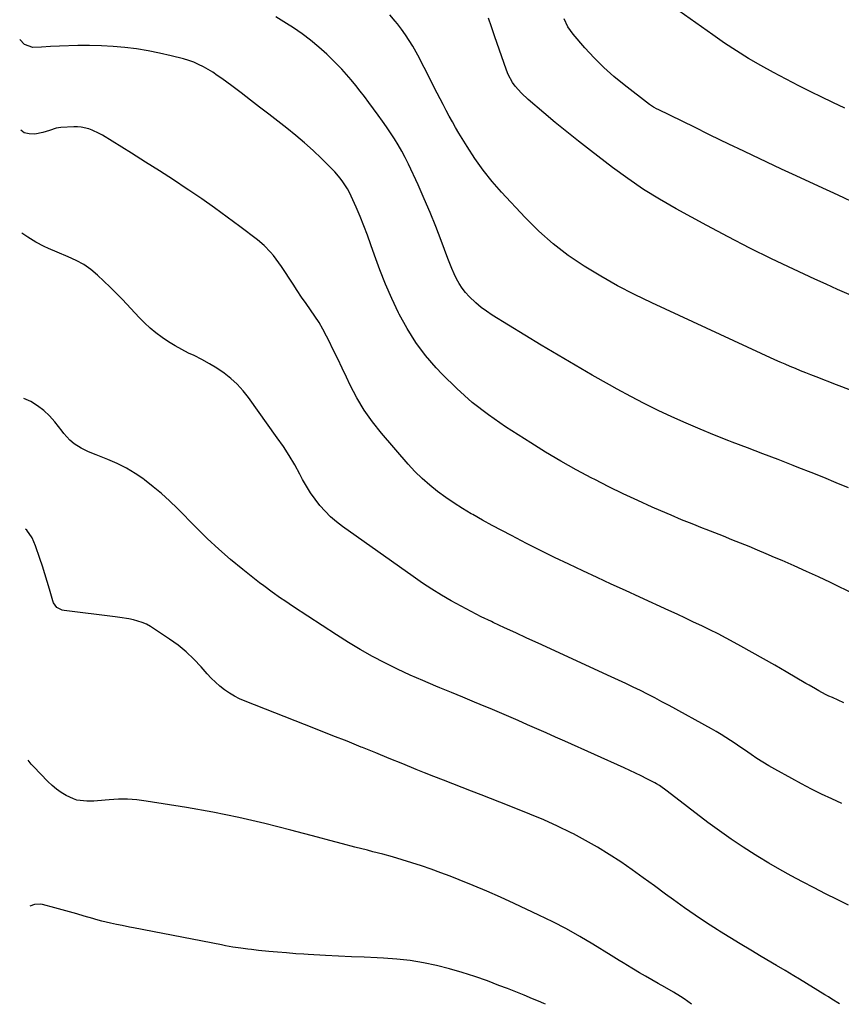
# Model space of a CAD drawing. Units: inches. Extents: x 1825592 to 1830807, y 431628 to 436875.
# Drawn here: x 1825648 to 1826040, y 431631 to 432100 of the extents above; entities that cross this region are included whole.
import ezdxf

# ---------------------------------------------------------------- set-up
doc = ezdxf.new("R2010")
doc.units = ezdxf.units.IN
doc.header["$MEASUREMENT"] = 0
doc.layers.add('7', color=7, linetype='Continuous')
doc.layers.add('8', color=7, linetype='Continuous')

msp = doc.modelspace()

# ---------------------------------------------------------------- linework, layer by layer
at = {"layer": '7', "color": 18}
for points in [[(1826041.22, 432057.67, 1854), (1826035.59, 432060.38, 1854), (1826029.95, 432063.09, 1854), (1826025.38, 432065.28, 1854), (1826019.28, 432068.29, 1854), (1826013.21, 432071.38, 1854), (1826007.22, 432074.6, 1854), (1826001.27, 432077.9, 1854), (1825995.4, 432081.35, 1854), (1825989.61, 432084.92, 1854), (1825983.93, 432088.66, 1854), (1825978.33, 432092.52, 1854), (1825959.46, 432105.92, 1854)], [(1826042.92, 431876.71, 1846), (1826037.05, 431879.17, 1846), (1826031.16, 431881.6, 1846), (1826025.26, 431883.98, 1846), (1826019.33, 431886.32, 1846), (1826016.69, 431887.35, 1846), (1826009.43, 431890.17, 1846), (1826002.17, 431892.98, 1846), (1825994.89, 431895.77, 1846), (1825987.61, 431898.54, 1846), (1825985.91, 431899.19, 1846), (1825979.08, 431901.85, 1846), (1825972.3, 431904.62, 1846), (1825965.57, 431907.52, 1846), (1825958.88, 431910.51, 1846), (1825952.26, 431913.65, 1846), (1825945.69, 431916.89, 1846), (1825939.2, 431920.28, 1846), (1825932.76, 431923.77, 1846), (1825929.11, 431925.8, 1846), (1825920.91, 431930.43, 1846), (1825912.75, 431935.13, 1846), (1825904.64, 431939.92, 1846), (1825896.57, 431944.77, 1846), (1825873.19, 431959.04, 1846), (1825870.5, 431960.83, 1846), (1825867.9, 431962.73, 1846), (1825865.44, 431964.82, 1846), (1825862.22, 431967.91, 1846), (1825860.48, 431969.86, 1846), (1825858.87, 431971.9, 1846), (1825857.47, 431974.09, 1846), (1825856.21, 431976.38, 1846), (1825855.08, 431978.76, 1846), (1825854.01, 431981.16, 1846), (1825853.01, 431983.59, 1846), (1825852.06, 431986.04, 1846), (1825848.89, 431994.56, 1846), (1825846.31, 432001.26, 1846), (1825843.63, 432007.91, 1846), (1825840.8, 432014.5, 1846), (1825837.86, 432021.05, 1846), (1825833.24, 432031.02, 1846), (1825831.74, 432034.09, 1846), (1825830.16, 432037.12, 1846), (1825828.46, 432040.08, 1846), (1825826.68, 432043, 1846), (1825824.81, 432045.86, 1846), (1825822.9, 432048.69, 1846), (1825820.93, 432051.49, 1846), (1825818.92, 432054.26, 1846), (1825814.36, 432060.4, 1846), (1825812.32, 432063.11, 1846), (1825810.26, 432065.8, 1846), (1825808.15, 432068.46, 1846), (1825806.02, 432071.1, 1846), (1825803.82, 432073.68, 1846), (1825801.56, 432076.2, 1846), (1825799.2, 432078.64, 1846), (1825796.78, 432081.01, 1846), (1825794.32, 432083.33, 1846), (1825790.54, 432086.72, 1846), (1825786.65, 432089.97, 1846), (1825782.6, 432093.01, 1846), (1825778.44, 432095.91, 1846), (1825775.24, 432098.01, 1846), (1825770.14, 432101.12, 1846)], [(1826044.48, 431923.03, 1848), (1826037.2, 431925.88, 1848), (1826027.58, 431929.61, 1848), (1826025.11, 431930.57, 1848), (1826022.63, 431931.55, 1848), (1826020.17, 431932.54, 1848), (1826017.7, 431933.53, 1848), (1826015.25, 431934.55, 1848), (1826012.8, 431935.6, 1848), (1826010.37, 431936.67, 1848), (1826007.95, 431937.77, 1848), (1825949.28, 431964.83, 1848), (1825941.02, 431968.83, 1848), (1825932.87, 431973.05, 1848), (1825924.89, 431977.58, 1848), (1825917.02, 431982.32, 1848), (1825909.46, 431987.49, 1848), (1825902.21, 431993.02, 1848), (1825895.4, 431999.09, 1848), (1825888.89, 432005.53, 1848), (1825877.62, 432017.57, 1848), (1825873.11, 432022.7, 1848), (1825868.84, 432028.01, 1848), (1825864.91, 432033.58, 1848), (1825861.22, 432039.33, 1848), (1825857.35, 432045.78, 1848), (1825855.79, 432048.45, 1848), (1825854.25, 432051.13, 1848), (1825852.76, 432053.84, 1848), (1825851.29, 432056.56, 1848), (1825849.85, 432059.3, 1848), (1825848.43, 432062.04, 1848), (1825847.01, 432064.79, 1848), (1825845.6, 432067.55, 1848), (1825841.51, 432075.61, 1848), (1825840.01, 432078.51, 1848), (1825838.48, 432081.39, 1848), (1825836.92, 432084.26, 1848), (1825835.33, 432087.11, 1848), (1825833.65, 432089.9, 1848), (1825831.88, 432092.64, 1848), (1825829.98, 432095.28, 1848), (1825828, 432097.86, 1848), (1825827.03, 432099.05, 1848), (1825824.42, 432102.1, 1848)], [(1826047.44, 432011.79, 1852), (1826038.06, 432016.1, 1852), (1826028.7, 432020.43, 1852), (1826018.1, 432025.34, 1852), (1826011.08, 432028.61, 1852), (1826004.07, 432031.91, 1852), (1825997.07, 432035.23, 1852), (1825990.09, 432038.58, 1852), (1825988.62, 432039.28, 1852), (1825982.38, 432042.29, 1852), (1825976.14, 432045.31, 1852), (1825969.9, 432048.34, 1852), (1825963.67, 432051.38, 1852), (1825952.32, 432056.92, 1852), (1825951.77, 432057.2, 1852), (1825950.14, 432058.07, 1852), (1825948.08, 432059.43, 1852), (1825936.11, 432068.69, 1852), (1825931.13, 432072.79, 1852), (1825926.32, 432077.07, 1852), (1825921.78, 432081.63, 1852), (1825917.41, 432086.37, 1852), (1825911.75, 432092.89, 1852), (1825910.44, 432094.58, 1852), (1825909.27, 432096.34, 1852), (1825907.44, 432100.18, 1852)], [(1826043.46, 431827.25, 1844), (1826037.02, 431830.33, 1844), (1826034.4, 431831.57, 1844), (1826028.66, 431834.26, 1844), (1826022.91, 431836.91, 1844), (1826017.13, 431839.5, 1844), (1826011.33, 431842.04, 1844), (1826007.78, 431843.58, 1844), (1826003.74, 431845.31, 1844), (1825999.69, 431847.03, 1844), (1825995.62, 431848.71, 1844), (1825991.55, 431850.37, 1844), (1825987.47, 431852.01, 1844), (1825983.39, 431853.63, 1844), (1825979.3, 431855.25, 1844), (1825975.2, 431856.85, 1844), (1825973.4, 431857.55, 1844), (1825968.42, 431859.53, 1844), (1825963.45, 431861.54, 1844), (1825958.51, 431863.63, 1844), (1825953.59, 431865.75, 1844), (1825949.48, 431867.56, 1844), (1825942.54, 431870.68, 1844), (1825935.65, 431873.89, 1844), (1825928.82, 431877.22, 1844), (1825922.03, 431880.65, 1844), (1825920.61, 431881.38, 1844), (1825913.21, 431885.33, 1844), (1825905.88, 431889.43, 1844), (1825898.67, 431893.72, 1844), (1825891.54, 431898.16, 1844), (1825879.56, 431905.84, 1844), (1825871.47, 431911.46, 1844), (1825863.69, 431917.46, 1844), (1825856.37, 431924.01, 1844), (1825849.37, 431930.94, 1844), (1825846.57, 431933.92, 1844), (1825841.49, 431939.84, 1844), (1825836.79, 431946.03, 1844), (1825832.66, 431952.61, 1844), (1825828.9, 431959.45, 1844), (1825828.54, 431960.18, 1844), (1825825.39, 431966.91, 1844), (1825822.4, 431973.71, 1844), (1825819.68, 431980.62, 1844), (1825817.13, 431987.6, 1844), (1825815.44, 431992.51, 1844), (1825813.81, 431997.07, 1844), (1825812.09, 432001.59, 1844), (1825810.25, 432006.06, 1844), (1825808.32, 432010.51, 1844), (1825806, 432015.69, 1844), (1825805.12, 432017.48, 1844), (1825804.18, 432019.24, 1844), (1825802.02, 432022.6, 1844), (1825800.81, 432024.2, 1844), (1825798.22, 432027.23, 1844), (1825796.83, 432028.67, 1844), (1825791.86, 432033.59, 1844), (1825787.89, 432037.38, 1844), (1825783.83, 432041.07, 1844), (1825779.64, 432044.62, 1844), (1825775.36, 432048.07, 1844), (1825766.76, 432054.75, 1844), (1825762.36, 432058.14, 1844), (1825757.95, 432061.52, 1844), (1825753.52, 432064.88, 1844), (1825749.07, 432068.22, 1844), (1825744.29, 432071.78, 1844), (1825742.19, 432073.27, 1844), (1825740.05, 432074.71, 1844), (1825737.86, 432076.04, 1844), (1825735.62, 432077.32, 1844), (1825733.32, 432078.46, 1844), (1825730.97, 432079.48, 1844), (1825728.56, 432080.33, 1844), (1825726.1, 432081.07, 1844), (1825720.16, 432082.61, 1844), (1825714.71, 432083.89, 1844), (1825709.22, 432085.01, 1844), (1825703.69, 432085.86, 1844), (1825698.12, 432086.55, 1844), (1825692.54, 432087.01, 1844), (1825686.94, 432087.33, 1844), (1825681.34, 432087.45, 1844), (1825675.73, 432087.43, 1844), (1825667.04, 432087.24, 1844), (1825662.76, 432087.05, 1844), (1825658.49, 432086.68, 1844), (1825654.27, 432086.58, 1844), (1825650.37, 432087.98, 1844), (1825648.03, 432090.29, 1844)], [(1826040.76, 431774.26, 1842), (1826035.32, 431776.76, 1842), (1826033.69, 431777.53, 1842), (1826032.07, 431778.32, 1842), (1826028.89, 431780, 1842), (1826027.31, 431780.88, 1842), (1826024.18, 431782.66, 1842), (1826022.63, 431783.57, 1842), (1826013.24, 431789.13, 1842), (1826007.91, 431792.25, 1842), (1826002.55, 431795.32, 1842), (1825997.16, 431798.34, 1842), (1825991.74, 431801.31, 1842), (1825988.47, 431803.08, 1842), (1825984.66, 431805.1, 1842), (1825980.83, 431807.1, 1842), (1825976.97, 431809.03, 1842), (1825973.09, 431810.93, 1842), (1825969.19, 431812.79, 1842), (1825965.29, 431814.64, 1842), (1825961.37, 431816.46, 1842), (1825957.45, 431818.27, 1842), (1825943.48, 431824.64, 1842), (1825936.7, 431827.75, 1842), (1825929.92, 431830.87, 1842), (1825923.16, 431834.01, 1842), (1825916.4, 431837.17, 1842), (1825909.67, 431840.37, 1842), (1825902.95, 431843.61, 1842), (1825896.27, 431846.92, 1842), (1825889.6, 431850.28, 1842), (1825882.38, 431853.96, 1842), (1825877.73, 431856.38, 1842), (1825873.11, 431858.84, 1842), (1825868.53, 431861.38, 1842), (1825863.98, 431863.97, 1842), (1825863.24, 431864.4, 1842), (1825859.12, 431866.88, 1842), (1825855.06, 431869.46, 1842), (1825851.09, 431872.17, 1842), (1825847.18, 431874.97, 1842), (1825843.43, 431877.96, 1842), (1825839.81, 431881.11, 1842), (1825836.41, 431884.48, 1842), (1825833.15, 431888.01, 1842), (1825820.37, 431902.79, 1842), (1825816.1, 431908.16, 1842), (1825812.15, 431913.74, 1842), (1825808.67, 431919.63, 1842), (1825805.51, 431925.72, 1842), (1825803.79, 431929.4, 1842), (1825801.71, 431933.8, 1842), (1825799.61, 431938.19, 1842), (1825797.47, 431942.56, 1842), (1825795.31, 431946.92, 1842), (1825794.25, 431949.02, 1842), (1825792.52, 431952.27, 1842), (1825790.7, 431955.47, 1842), (1825788.72, 431958.57, 1842), (1825786.64, 431961.61, 1842), (1825784.51, 431964.62, 1842), (1825782.4, 431967.65, 1842), (1825780.33, 431970.71, 1842), (1825778.29, 431973.78, 1842), (1825772.76, 431982.21, 1842), (1825771.55, 431983.98, 1842), (1825768.96, 431987.41, 1842), (1825767.58, 431989.06, 1842), (1825764.6, 431992.15, 1842), (1825761.32, 431994.92, 1842), (1825752.9, 432001.3, 1842), (1825746.94, 432005.73, 1842), (1825740.92, 432010.1, 1842), (1825734.83, 432014.35, 1842), (1825728.68, 432018.54, 1842), (1825727.91, 432019.06, 1842), (1825721.31, 432023.41, 1842), (1825714.69, 432027.72, 1842), (1825708.02, 432031.96, 1842), (1825701.33, 432036.15, 1842), (1825687.49, 432044.72, 1842), (1825685.91, 432045.62, 1842), (1825682.62, 432047.14, 1842), (1825680.91, 432047.76, 1842), (1825677.39, 432048.56, 1842), (1825675.6, 432048.7, 1842), (1825673.79, 432048.72, 1842), (1825667.59, 432048.43, 1842), (1825665.38, 432048.11, 1842), (1825662.23, 432046.95, 1842), (1825658.99, 432046.02, 1842), (1825655.29, 432045.32, 1842), (1825652.61, 432045.35, 1842), (1825650.19, 432045.95, 1842), (1825648.54, 432047.16, 1842)], [(1826043.03, 431677.84, 1838), (1826037.52, 431680.57, 1838), (1826032.03, 431683.33, 1838), (1826026.56, 431686.13, 1838), (1826021.1, 431688.95, 1838), (1826015.69, 431691.84, 1838), (1826010.31, 431694.82, 1838), (1826005, 431697.91, 1838), (1825999.74, 431701.07, 1838), (1825998.55, 431701.8, 1838), (1825992.78, 431705.48, 1838), (1825987.09, 431709.27, 1838), (1825981.52, 431713.23, 1838), (1825976.03, 431717.31, 1838), (1825956.53, 431732.27, 1838), (1825952.94, 431734.85, 1838), (1825951.42, 431735.76, 1838), (1825950.65, 431736.18, 1838), (1825946.88, 431738.13, 1838), (1825944.19, 431739.49, 1838), (1825941.49, 431740.82, 1838), (1825938.77, 431742.1, 1838), (1825936.04, 431743.35, 1838), (1825907.84, 431755.96, 1838), (1825903.4, 431757.94, 1838), (1825898.95, 431759.92, 1838), (1825894.51, 431761.89, 1838), (1825890.06, 431763.86, 1838), (1825885.6, 431765.81, 1838), (1825881.14, 431767.75, 1838), (1825876.67, 431769.66, 1838), (1825872.19, 431771.56, 1838), (1825870.22, 431772.38, 1838), (1825864.75, 431774.67, 1838), (1825859.28, 431776.94, 1838), (1825853.8, 431779.2, 1838), (1825848.31, 431781.45, 1838), (1825846.31, 431782.27, 1838), (1825840.17, 431784.86, 1838), (1825834.08, 431787.54, 1838), (1825828.05, 431790.38, 1838), (1825822.07, 431793.31, 1838), (1825816.17, 431796.41, 1838), (1825810.36, 431799.64, 1838), (1825804.65, 431803.06, 1838), (1825799.02, 431806.62, 1838), (1825778.52, 431820.06, 1838), (1825774.4, 431822.81, 1838), (1825772.35, 431824.2, 1838), (1825768.29, 431827.03, 1838), (1825764.31, 431829.98, 1838), (1825762.35, 431831.5, 1838), (1825754.4, 431837.79, 1838), (1825748.57, 431842.58, 1838), (1825742.87, 431847.51, 1838), (1825737.36, 431852.65, 1838), (1825731.97, 431857.92, 1838), (1825723.18, 431866.86, 1838), (1825719.45, 431870.47, 1838), (1825715.63, 431873.97, 1838), (1825711.64, 431877.28, 1838), (1825707.55, 431880.48, 1838), (1825707.15, 431880.78, 1838), (1825703.08, 431883.56, 1838), (1825698.89, 431886.1, 1838), (1825694.5, 431888.3, 1838), (1825689.98, 431890.26, 1838), (1825684.4, 431892.42, 1838), (1825680.8, 431893.94, 1838), (1825677.3, 431895.66, 1838), (1825673.97, 431897.67, 1838), (1825671.9, 431899.48, 1838), (1825669.12, 431902.58, 1838), (1825668.25, 431903.66, 1838), (1825664.73, 431908.2, 1838), (1825662.25, 431911.03, 1838), (1825659.57, 431913.62, 1838), (1825656.59, 431915.87, 1838), (1825653.42, 431917.88, 1838), (1825650.05, 431919.33, 1838)], [(1826038.68, 431630.84, 1836), (1826038.66, 431630.85, 1836), (1826035.02, 431633.15, 1836), (1826033.39, 431634.17, 1836), (1826031.75, 431635.18, 1836), (1826019.68, 431642.56, 1836), (1826016.95, 431644.23, 1836), (1826012.83, 431646.71, 1836), (1826008.69, 431649.17, 1836), (1826001.39, 431653.43, 1836), (1825996.37, 431656.4, 1836), (1825991.37, 431659.4, 1836), (1825986.4, 431662.45, 1836), (1825981.45, 431665.53, 1836), (1825980.58, 431666.08, 1836), (1825975.25, 431669.52, 1836), (1825969.97, 431673.04, 1836), (1825964.76, 431676.67, 1836), (1825959.61, 431680.38, 1836), (1825955.84, 431683.15, 1836), (1825950.53, 431687.03, 1836), (1825945.21, 431690.87, 1836), (1825939.85, 431694.67, 1836), (1825934.47, 431698.45, 1836), (1825929.01, 431702.07, 1836), (1825923.44, 431705.53, 1836), (1825917.73, 431708.75, 1836), (1825911.92, 431711.79, 1836), (1825910.8, 431712.35, 1836), (1825904.32, 431715.47, 1836), (1825897.78, 431718.46, 1836), (1825891.17, 431721.29, 1836), (1825884.51, 431724, 1836), (1825876.86, 431726.99, 1836), (1825872.38, 431728.74, 1836), (1825867.89, 431730.48, 1836), (1825863.39, 431732.22, 1836), (1825858.9, 431733.95, 1836), (1825854.41, 431735.69, 1836), (1825849.92, 431737.44, 1836), (1825845.44, 431739.22, 1836), (1825840.97, 431741.01, 1836), (1825837.04, 431742.59, 1836), (1825830.61, 431745.19, 1836), (1825824.18, 431747.79, 1836), (1825817.75, 431750.39, 1836), (1825811.33, 431753, 1836), (1825810.75, 431753.23, 1836), (1825804.02, 431755.95, 1836), (1825797.3, 431758.64, 1836), (1825790.56, 431761.32, 1836), (1825783.82, 431763.98, 1836), (1825755.41, 431775.12, 1836), (1825752.84, 431776.25, 1836), (1825750.34, 431777.5, 1836), (1825747.95, 431778.95, 1836), (1825745.62, 431780.53, 1836), (1825743.42, 431782.27, 1836), (1825741.29, 431784.11, 1836), (1825739.3, 431786.08, 1836), (1825737.38, 431788.14, 1836), (1825734.47, 431791.5, 1836), (1825731.02, 431795.15, 1836), (1825727.4, 431798.59, 1836), (1825723.5, 431801.73, 1836), (1825719.42, 431804.65, 1836), (1825710.33, 431810.62, 1836), (1825708.43, 431811.71, 1836), (1825706.46, 431812.64, 1836), (1825702.27, 431813.87, 1836), (1825700.09, 431814.26, 1836), (1825695.72, 431814.94, 1836), (1825693.52, 431815.24, 1836), (1825669.2, 431818.25, 1836), (1825668.27, 431818.45, 1836), (1825665.78, 431819.74, 1836), (1825664.1, 431821.98, 1836), (1825663.77, 431822.86, 1836), (1825662.23, 431828.41, 1836), (1825661.17, 431832.1, 1836), (1825660.07, 431835.79, 1836), (1825658.9, 431839.45, 1836), (1825657.68, 431843.1, 1836), (1825655.6, 431849.14, 1836), (1825653.94, 431852.85, 1836), (1825651.4, 431856.49, 1836), (1825650.79, 431857.08, 1836)], [(1825968.14, 431630.74, 1834), (1825964.63, 431633.27, 1834), (1825962.97, 431634.35, 1834), (1825959.59, 431636.42, 1834), (1825955.44, 431638.76, 1834), (1825952.32, 431640.48, 1834), (1825949.22, 431642.23, 1834), (1825946.2, 431644.02, 1834), (1825943.4, 431645.67, 1834), (1825940.6, 431647.34, 1834), (1825939.67, 431647.91, 1834), (1825935.68, 431650.36, 1834), (1825933.73, 431651.55, 1834), (1825929.84, 431653.95, 1834), (1825921.23, 431659.25, 1834), (1825914.92, 431662.99, 1834), (1825908.54, 431666.58, 1834), (1825902.03, 431669.95, 1834), (1825895.45, 431673.18, 1834), (1825883.6, 431678.73, 1834), (1825877.13, 431681.69, 1834), (1825870.62, 431684.56, 1834), (1825864.06, 431687.3, 1834), (1825857.46, 431689.96, 1834), (1825853.21, 431691.62, 1834), (1825848.69, 431693.34, 1834), (1825844.15, 431694.99, 1834), (1825839.57, 431696.56, 1834), (1825834.98, 431698.06, 1834), (1825830.35, 431699.48, 1834), (1825825.71, 431700.84, 1834), (1825821.05, 431702.13, 1834), (1825816.37, 431703.36, 1834), (1825813.77, 431704.03, 1834), (1825807.79, 431705.56, 1834), (1825801.81, 431707.12, 1834), (1825795.84, 431708.7, 1834), (1825789.87, 431710.29, 1834), (1825777.23, 431713.69, 1834), (1825764.91, 431716.81, 1834), (1825752.53, 431719.67, 1834), (1825740.06, 431722.14, 1834), (1825727.55, 431724.36, 1834), (1825708.23, 431727.48, 1834), (1825703.84, 431728.02, 1834), (1825699.45, 431728.33, 1834), (1825695.04, 431728.31, 1834), (1825690.62, 431728.06, 1834), (1825685.11, 431727.55, 1834), (1825683.44, 431727.43, 1834), (1825680.1, 431727.36, 1834), (1825675.19, 431727.94, 1834), (1825673.65, 431728.48, 1834), (1825670.22, 431730.18, 1834), (1825667.86, 431731.58, 1834), (1825665.6, 431733.12, 1834), (1825663.5, 431734.86, 1834), (1825661.5, 431736.74, 1834), (1825654.59, 431743.9, 1834), (1825653.57, 431745.02, 1834), (1825652.09, 431746.94, 1834)], [(1825898.64, 431630.64, 1832), (1825897.78, 431631.02, 1832), (1825895.28, 431632.1, 1832), (1825892.38, 431633.31, 1832), (1825888.41, 431634.94, 1832), (1825884.44, 431636.55, 1832), (1825880.44, 431638.12, 1832), (1825876.44, 431639.67, 1832), (1825870.98, 431641.75, 1832), (1825864.98, 431643.9, 1832), (1825858.93, 431645.87, 1832), (1825852.8, 431647.6, 1832), (1825846.63, 431649.16, 1832), (1825840.39, 431650.42, 1832), (1825834.12, 431651.45, 1832), (1825827.81, 431652.14, 1832), (1825821.46, 431652.61, 1832), (1825818.39, 431652.75, 1832), (1825812.24, 431653.03, 1832), (1825806.1, 431653.32, 1832), (1825799.96, 431653.62, 1832), (1825793.82, 431653.93, 1832), (1825785.44, 431654.36, 1832), (1825783.49, 431654.47, 1832), (1825779.59, 431654.74, 1832), (1825775.14, 431655.13, 1832), (1825770.95, 431655.47, 1832), (1825766.76, 431655.83, 1832), (1825761.79, 431656.31, 1832), (1825758.42, 431656.68, 1832), (1825756.73, 431656.88, 1832), (1825753.37, 431657.34, 1832), (1825749.64, 431657.93, 1832), (1825746.04, 431658.57, 1832), (1825744.25, 431658.91, 1832), (1825702.26, 431667.09, 1832), (1825700.44, 431667.45, 1832), (1825696.8, 431668.15, 1832), (1825694.18, 431668.66, 1832), (1825691.35, 431669.25, 1832), (1825687.13, 431670.28, 1832), (1825684.33, 431671.05, 1832), (1825682.94, 431671.46, 1832), (1825678.77, 431672.71, 1832), (1825675.29, 431673.73, 1832), (1825671.8, 431674.73, 1832), (1825668.3, 431675.68, 1832), (1825664.8, 431676.61, 1832), (1825658.97, 431678.12, 1832), (1825658, 431678.3, 1832), (1825655.07, 431678.23, 1832), (1825652.91, 431677.44, 1832)]]:
    msp.add_polyline3d(points, dxfattribs=at)
at = {"layer": '8', "color": 18}
for points in [[(1826043.29, 431968.82, 1850), (1826037.81, 431971.26, 1850), (1826032.35, 431973.73, 1850), (1826026.9, 431976.23, 1850), (1826016.78, 431980.91, 1850), (1826006.33, 431985.87, 1850), (1825995.95, 431990.97, 1850), (1825985.67, 431996.27, 1850), (1825975.46, 432001.71, 1850), (1825960.82, 432009.69, 1850), (1825952.99, 432014.2, 1850), (1825945.31, 432018.95, 1850), (1825937.87, 432024.04, 1850), (1825930.57, 432029.38, 1850), (1825919.98, 432037.51, 1850), (1825914.36, 432041.89, 1850), (1825908.78, 432046.33, 1850), (1825903.27, 432050.85, 1850), (1825897.81, 432055.43, 1850), (1825890.28, 432061.82, 1850), (1825887.09, 432064.81, 1850), (1825884.21, 432068.1, 1850), (1825882.94, 432069.87, 1850), (1825880.86, 432073.65, 1850), (1825880.04, 432075.67, 1850), (1825874.32, 432092.17, 1850), (1825872.88, 432096.34, 1850), (1825871.43, 432100.5, 1850)], [(1826039.83, 431726.34, 1840), (1826034.98, 431728.55, 1840), (1826030.17, 431730.83, 1840), (1826025.39, 431733.18, 1840), (1826020.66, 431735.64, 1840), (1826015.98, 431738.17, 1840), (1826007.82, 431742.69, 1840), (1826004.96, 431744.33, 1840), (1826002.13, 431746.02, 1840), (1825999.36, 431747.8, 1840), (1825996.62, 431749.64, 1840), (1825993.38, 431751.88, 1840), (1825991.19, 431753.38, 1840), (1825988.98, 431754.87, 1840), (1825986.78, 431756.36, 1840), (1825984.55, 431757.81, 1840), (1825982.29, 431759.22, 1840), (1825980, 431760.57, 1840), (1825977.69, 431761.88, 1840), (1825957.5, 431772.98, 1840), (1825954.11, 431774.82, 1840), (1825950.7, 431776.62, 1840), (1825947.26, 431778.37, 1840), (1825943.81, 431780.09, 1840), (1825940.34, 431781.78, 1840), (1825936.86, 431783.44, 1840), (1825933.37, 431785.08, 1840), (1825929.88, 431786.71, 1840), (1825895.11, 431802.69, 1840), (1825889.76, 431805.15, 1840), (1825884.41, 431807.62, 1840), (1825879.07, 431810.09, 1840), (1825873.74, 431812.58, 1840), (1825872.83, 431813, 1840), (1825867.98, 431815.33, 1840), (1825863.16, 431817.74, 1840), (1825858.41, 431820.27, 1840), (1825853.69, 431822.87, 1840), (1825849.05, 431825.59, 1840), (1825844.46, 431828.41, 1840), (1825839.97, 431831.37, 1840), (1825835.53, 431834.42, 1840), (1825801.92, 431858.29, 1840), (1825798.99, 431860.56, 1840), (1825796.18, 431862.97, 1840), (1825793.58, 431865.6, 1840), (1825791.11, 431868.37, 1840), (1825788.84, 431871.32, 1840), (1825786.69, 431874.34, 1840), (1825784.72, 431877.49, 1840), (1825782.88, 431880.72, 1840), (1825781.57, 431883.19, 1840), (1825779.08, 431887.66, 1840), (1825776.47, 431892.07, 1840), (1825773.69, 431896.36, 1840), (1825770.79, 431900.58, 1840), (1825757.08, 431919.77, 1840), (1825754.51, 431923, 1840), (1825751.74, 431926.05, 1840), (1825748.69, 431928.8, 1840), (1825745.45, 431931.36, 1840), (1825742, 431933.67, 1840), (1825738.48, 431935.86, 1840), (1825734.85, 431937.87, 1840), (1825731.14, 431939.74, 1840), (1825728.55, 431940.97, 1840), (1825725.28, 431942.63, 1840), (1825722.07, 431944.38, 1840), (1825718.96, 431946.3, 1840), (1825715.91, 431948.33, 1840), (1825712.98, 431950.52, 1840), (1825710.15, 431952.83, 1840), (1825707.47, 431955.31, 1840), (1825704.89, 431957.9, 1840), (1825696.96, 431966.4, 1840), (1825694.08, 431969.41, 1840), (1825691.14, 431972.37, 1840), (1825688.14, 431975.26, 1840), (1825685.09, 431978.1, 1840), (1825681.88, 431980.71, 1840), (1825678.52, 431983.09, 1840), (1825674.93, 431985.09, 1840), (1825671.19, 431986.86, 1840), (1825665.88, 431989.03, 1840), (1825661.76, 431990.81, 1840), (1825659.73, 431991.76, 1840), (1825655.75, 431993.8, 1840), (1825651.92, 431996.13, 1840), (1825650.08, 431997.39, 1840), (1825649.12, 431998.08, 1840)]]:
    msp.add_polyline3d(points, dxfattribs=at)

doc.saveas('drawing.dxf')
